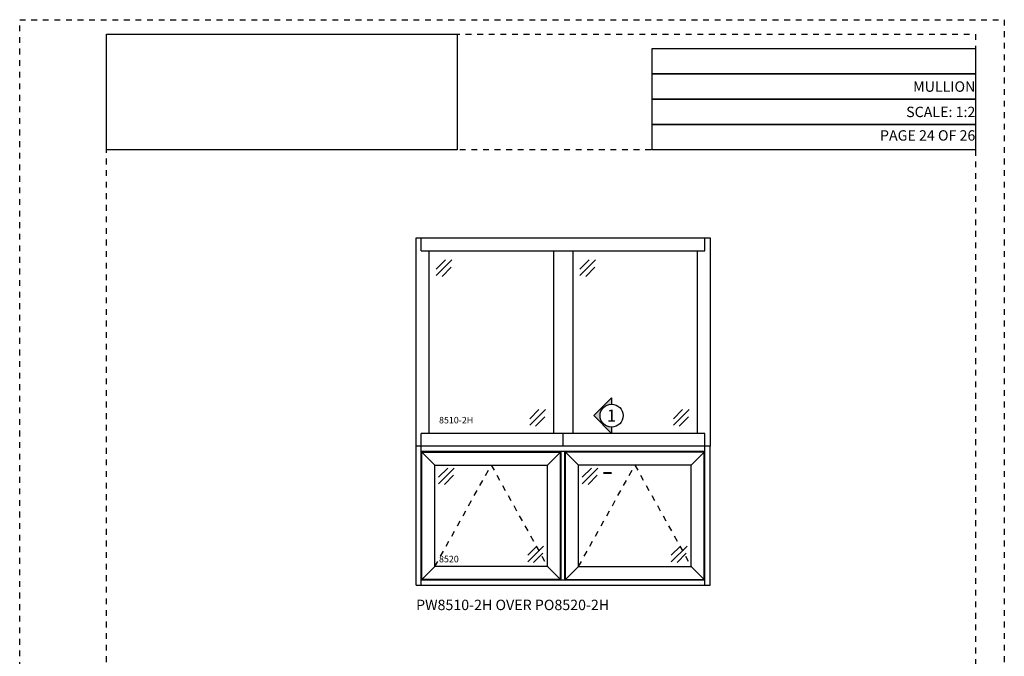
# Model space of a CAD drawing. Units: inches. Extents: x 422 to 614, y 131 to 243.
# Drawn here: x 461 to 478, y 142 to 153 of the extents above; entities that cross this region are included whole.
import ezdxf
from ezdxf.enums import TextEntityAlignment as Align

# ---------------------------------------------------------------- set-up
doc = ezdxf.new("R2010")
doc.units = ezdxf.units.IN
doc.header["$MEASUREMENT"] = 0
doc.linetypes.add('CENTER2', pattern=[1.125, 0.75, -0.125, 0.125, -0.125])
doc.linetypes.add('DASHED1', pattern=[0.5, 0.125, -0.125, 0.125, -0.125])
doc.layers.get('DEFPOINTS').update_dxf_attribs({"color": 85})
for name, color, linetype in [('CWD Label', 1, 'Continuous'), ('Section Tag', 1, 'Continuous'), ('Section Tag No', 1, 'Continuous'), ('Swing Direction', 241, 'CENTER2'), ('Window Frame', 4, 'Continuous'), ('Window Glazing', 85, 'Continuous'), ('Window Sashes', 1, 'Continuous')]:
    doc.layers.add(name, color=color, linetype=linetype)
doc.styles.add('COMPLEX', font='complex')
doc.styles.add('DIMS', font='arial.ttf')
doc.styles.get("Standard").update_dxf_attribs({"font": 'arial.ttf'})
picture_1 = doc.add_image_def('image1.jpg', size_in_pixel=(835, 276))

# ---------------------------------------------------------------- blocks, each defined once
blk = doc.blocks.new('LAYOUT')
at = {"layer": 'DEFPOINTS', "color": 6, "linetype": 'DASHED1', "ltscale": 0.2}
blk.add_lwpolyline([(0, 22), (17, 22), (17, 0), (0, 0)], close=True, dxfattribs=at)
at = {"layer": 'DEFPOINTS', "linetype": 'DASHED1', "ltscale": 0.2}
for points in [[(1.5, 21.75), (16.5, 21.75), (16.5, 0.5), (1.5, 0.5)], [(1.5, 21.75), (16.5, 21.75), (16.5, 19.75), (1.5, 19.75)]]:
    blk.add_lwpolyline(points, close=True, dxfattribs=at)
image = blk.add_image(picture_1, insert=(1.5, 19.75), size_in_units=(6.051, 2))
image.dxf.flags = 7
blk = doc.blocks.new('*U233')
at = {"layer": 'Section Tag', "ltscale": 15}
blk.add_hatch(color=256, dxfattribs=at).paths.add_polyline_path([(-2.18, 0), (0, 2.18), (0, 1.41, 1), (0, -1.41), (0, -2.18)])
at = {"layer": 'Section Tag'}
blk.add_lwpolyline([(0, -1.41), (0, -2.18), (-2.18, 0), (0, 2.18), (0, 1.41)], dxfattribs=at)
blk.add_lwpolyline([(0, -1.41, 0, 0, 0), (0, -7.03, 0.25, 0.25, 0), (-1.01, -7.03, 0.25, 0.25, 0)], format="xyseb", dxfattribs=at)
blk.add_circle((0, 0), 1.41, dxfattribs=at)
at = {"layer": 'Section Tag No', "ltscale": 15, "style": 'COMPLEX'}
blk.add_attdef('X', text='', height=1.5, dxfattribs=at).set_placement((0, 0), align=Align.MIDDLE_CENTER)
blk = doc.blocks.new('*U546')
at = {"layer": 'Swing Direction'}
for points in [[(3.25, 3.25), (12.97, 20.75), (22.69, 3.25)], [(28.06, 3.25), (37.78, 20.75), (47.5, 3.25)]]:
    blk.add_lwpolyline(points, dxfattribs=at)
at = {"layer": 'Window Frame'}
for p, q in [((0, 0), (0, 24)), ((50.75, 24), (0, 24)), ((0.87, 0), (0.87, 24)), ((49.88, 0), (49.88, 24)), ((50.75, 0), (50.75, 24)), ((49.88, 23.13), (0.87, 23.13)), ((25.07, 0.87), (25.07, 23.13)), ((25.68, 0.87), (25.68, 23.13)), ((0, 0), (50.75, 0)), ((49.88, 0.87), (0.87, 0.87))]:
    blk.add_line(p, q, dxfattribs=at)
at = {"layer": 'Window Glazing'}
for p, q in [((3.88, 18.65), (5.47, 20.24)), ((3.88, 17.53), (6.59, 20.24)), ((4.88, 17.4), (6.47, 18.99)), ((28.69, 18.65), (30.28, 20.24)), ((28.69, 17.53), (31.4, 20.24)), ((29.69, 17.4), (31.28, 18.99)), ((19.27, 5.18), (20.86, 6.77)), ((19.27, 4.06), (21.98, 6.77)), ((20.26, 3.93), (21.86, 5.52)), ((44.07, 5.18), (45.66, 6.77)), ((44.07, 4.06), (46.79, 6.77)), ((45.07, 3.93), (46.66, 5.52))]:
    blk.add_line(p, q, dxfattribs=at)
at = {"layer": 'Window Sashes'}
for p, q in [((1, 23), (24.94, 23)), ((1, 1), (1, 23)), ((3.25, 20.75), (1, 23)), ((22.69, 20.75), (24.94, 23)), ((24.94, 1), (24.94, 23)), ((49.75, 23), (25.81, 23)), ((25.81, 1), (25.81, 23)), ((28.06, 20.75), (25.81, 23)), ((47.5, 20.75), (49.75, 23)), ((49.75, 1), (49.75, 23)), ((3.25, 20.75), (22.69, 20.75)), ((3.25, 3.25), (3.25, 20.75)), ((22.69, 3.25), (22.69, 20.75)), ((47.5, 20.75), (28.06, 20.75)), ((28.06, 3.25), (28.06, 20.75)), ((47.5, 3.25), (47.5, 20.75)), ((1, 1), (3.25, 3.25)), ((22.69, 3.25), (3.25, 3.25)), ((24.94, 1), (22.69, 3.25)), ((25.81, 1), (28.06, 3.25)), ((28.06, 3.25), (47.5, 3.25)), ((49.75, 1), (47.5, 3.25)), ((24.94, 1), (1, 1)), ((25.81, 1), (49.75, 1))]:
    blk.add_line(p, q, dxfattribs=at)
at = {"layer": 'CWD Label'}
blk.add_text('8520', height=1.125, dxfattribs=at).set_placement((3.96, 3.96))
blk = doc.blocks.new('*U548')
at = {"layer": 'DEFPOINTS'}
blk.add_line((25.38, 0), (25.38, 2.24), dxfattribs=at)
at = {"layer": 'Window Frame'}
for p, q in [((0, 36), (50.75, 36)), ((0, 0), (0, 36)), ((0.87, 33.76), (0.87, 36)), ((49.88, 33.76), (49.88, 36)), ((50.75, 36), (50.75, 0)), ((0.87, 33.76), (49.88, 33.76)), ((2.24, 2.24), (2.24, 33.76)), ((48.51, 33.76), (48.51, 2.24)), ((49.88, 2.24), (0.87, 2.24)), ((0.87, 0), (0.87, 2.24)), ((49.88, 0), (49.88, 2.24)), ((50.75, 0), (0, 0))]:
    blk.add_line(p, q, dxfattribs=at)
for points in [[(23.7, 33.76), (23.7, 2.24)], [(27.05, 33.76), (27.05, 2.24)]]:
    blk.add_lwpolyline(points, dxfattribs=at)
at = {"layer": 'Window Glazing'}
for p, q in [((3.48, 30.62), (5.08, 32.21)), ((3.48, 29.5), (6.2, 32.21)), ((4.48, 29.37), (6.07, 30.96)), ((28.29, 30.62), (29.88, 32.21)), ((28.29, 29.5), (31, 32.21)), ((29.29, 29.37), (30.88, 30.96)), ((19.62, 4.76), (21.21, 6.35)), ((19.62, 3.63), (22.33, 6.34)), ((44.43, 4.76), (46.02, 6.35)), ((44.43, 3.63), (47.14, 6.34)), ((20.62, 3.51), (22.21, 5.1)), ((45.43, 3.51), (47.02, 5.1))]:
    blk.add_line(p, q, dxfattribs=at)
at = {"layer": 'CWD Label'}
blk.add_text('8510-2H', height=1.125, dxfattribs=at).set_placement((3.96, 3.96))

msp = doc.modelspace()

# ---------------------------------------------------------------- linework, layer by layer
at = {"layer": 'DEFPOINTS', "color": 8}
for points in [[(477.89096, 151.68965), (472.30848, 151.68965), (472.30848, 152.12715), (477.89096, 152.12715)], [(477.89096, 151.25215), (472.30848, 151.25215), (472.30848, 151.68965), (477.89096, 151.68965)], [(477.89096, 150.81465), (472.30848, 150.81465), (472.30848, 151.25215), (477.89096, 151.25215)], [(477.89096, 150.37715), (472.30848, 150.37715), (472.30848, 150.81465), (477.89096, 150.81465)]]:
    msp.add_lwpolyline(points, close=True, dxfattribs=at)

# ---------------------------------------------------------------- block references
msp.add_blockref('LAYOUT', (461.39096, 130.62715))
at = {"xscale": 0.1, "yscale": 0.1, "zscale": 0.1}
for name, p in [('*U548', (468.23482, 145.25542)), ('*U546', (468.23482, 142.85542))]:
    msp.add_blockref(name, p, dxfattribs=at)
at = {"layer": 'Section Tag', "xscale": 0.1407170302467196, "yscale": 0.1407170302467196, "zscale": 0.1407170302467196}
msp.add_blockref('*U233', (471.60996, 145.7861), dxfattribs=at).add_auto_attribs({'X': '1'})

# ---------------------------------------------------------------- texts
at = {"char_height": 0.18, "attachment_point": 6, "style": 'DIMS'}
for s, insert in [('MULLION', (477.89096, 151.4709)), ('SCALE: 1:2', (477.89096, 151.0334)), ('PAGE 24 OF 26', (477.89096, 150.62715))]:
    msp.add_mtext_dynamic_manual_height_columns(s, width=5.582482, gutter_width=0.5, heights=[0], dxfattribs=dict(at, insert=insert))
at = {"insert": (468.23482, 142.60542), "char_height": 0.18, "width": 3.9089179, "attachment_point": 1}
msp.add_mtext('\\A1;PW8510-2H OVER PO8520-2H', dxfattribs=at)

doc.saveas('drawing.dxf')
